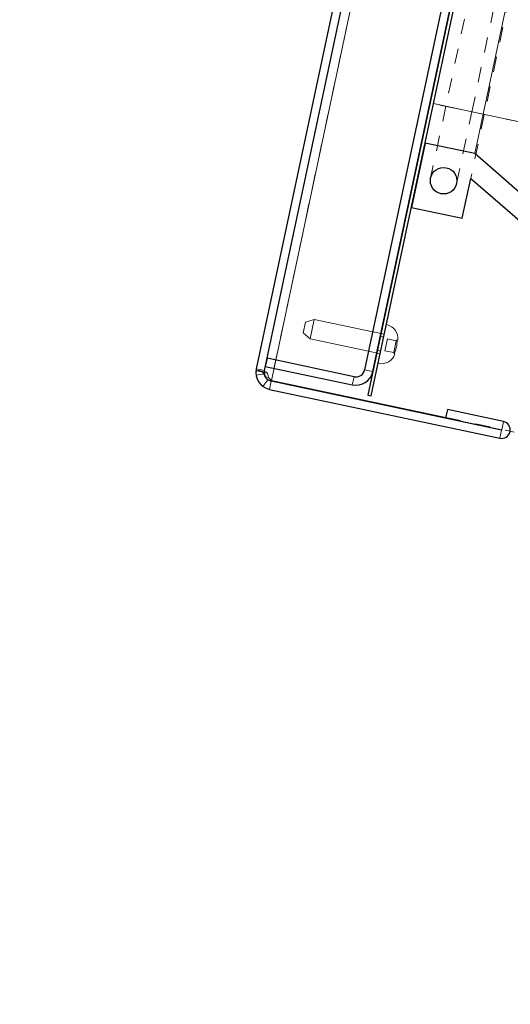
# Paper-space layout 'Sheet2' of a CAD drawing. Units: inches. Extents: x 0 to 182, y 0 to 141.
# Drawn here: x 47 to 50, y 22 to 29 of the extents above; entities that cross this region are included whole.
import ezdxf

# ---------------------------------------------------------------- set-up
doc = ezdxf.new("R2010")
doc.units = ezdxf.units.IN
doc.header["$MEASUREMENT"] = 0
doc.linetypes.add('HIDDEN', pattern=[0.075, 0.05, -0.025])
doc.layers.add('FORMAT', color=179, linetype='Continuous')
doc.layers.add('SLD-0', color=179, linetype='Continuous')
doc.styles.add('SLDTEXTSTYLE0', font='TXT', dxfattribs={"width": 0.75})
doc.styles.add('SLDTEXTSTYLE4', font='TXT', dxfattribs={"width": 0.96})
doc.styles.add('SLDTEXTSTYLE7', font='TXT', dxfattribs={"width": 0.908889})
doc.dimstyles.new('SLDDIMSTYLE0', dxfattribs={"dimtxt": 1.575, "dimasz": 0.13, "dimexe": 0, "dimexo": 0.0625, "dimgap": 0.39375, "dimtad": 1, "dimdec": 0, "dimrnd": 1e-09, "dimzin": 12, "dimdsep": 46, "dimtxsty": 'SLDTEXTSTYLE0', "dimblk1": 'NONE', "dimblk2": 'NONE', "dimsah": 1, "dimcen": 0.09, "dimadec": 0, "dimazin": 3, "dimtfac": 1, "dimtdec": 3, "dimtofl": 0, "dimtmove": 0, "dimatfit": 3, "dimldrblk": 'NONE', "dimfxl": 1, "dimfrac": 2, "dimtolj": 1, "dimtzin": 12, "dimarcsym": 0})
doc.dimstyles.new('SLDDIMSTYLE3', dxfattribs={"dimtxt": 1.575, "dimasz": 0.13, "dimexe": 0, "dimexo": 0.0625, "dimgap": 0.39375, "dimtad": 1, "dimdec": 0, "dimrnd": 1e-09, "dimzin": 12, "dimdsep": 46, "dimtxsty": 'SLDTEXTSTYLE0', "dimblk1": 'NONE', "dimblk2": 'NONE', "dimsah": 1, "dimcen": 0, "dimadec": 0, "dimazin": 3, "dimtfac": 1, "dimtdec": 3, "dimtmove": 0, "dimatfit": 3, "dimldrblk": 'NONE', "dimfxl": 1, "dimfrac": 2, "dimtolj": 1, "dimtzin": 12, "dimarcsym": 0})

# ---------------------------------------------------------------- blocks, each defined once
blk = doc.blocks.new('_D_16')
at = {"layer": 'FORMAT'}
for p, q in [((49.7505, 49.631), (35.0341, 49.631)), ((37.1341, 49.631), (37.1341, 35.8539)), ((37.1341, 19.5765), (37.1341, 33.3536)), ((47.0526, 19.5765), (35.0341, 19.5765))]:
    blk.add_line(p, q, dxfattribs=at)
for points in [[(37.1341, 49.631), (36.7981, 48.581), (37.4701, 48.581)], [(37.1341, 19.5765), (37.4701, 20.6265), (36.7981, 20.6265)]]:
    blk.add_solid(points, dxfattribs=at)
at = {"layer": 'FORMAT', "insert": (32.5677, 35.2658, 4.5817), "char_height": 1.575, "attachment_point": 1, "style": 'SLDTEXTSTYLE7'}
blk.add_mtext('42 15/16"', dxfattribs=at)
blk = doc.blocks.new('_NONE')
blk = doc.blocks.new('_D_19')
at = {"layer": 'FORMAT'}
for p, q in [((98.3723, 63.4976), (89.8816, 49.907)), ((89.8816, 49.907), (85.6816, 49.907))]:
    blk.add_line(p, q, dxfattribs=at)
blk.add_solid([(98.3723, 63.4976), (97.531, 62.7852), (98.1009, 62.4291)], dxfattribs=at)
at = {"layer": 'FORMAT', "char_height": 1.575, "attachment_point": 1, "style": 'SLDTEXTSTYLE4'}
for s, insert in [('5/8"', (81.7857, 50.4943, -64.2281)), ('%%c', (78.6229, 50.4702, -64.2281))]:
    blk.add_mtext(s, dxfattribs=dict(at, insert=insert))
blk = doc.blocks.new('_D_20')
at = {"layer": 'FORMAT'}
for p, q in [((93.3604, 63.89), (86.969, 54.3154)), ((86.969, 54.3154), (82.769, 54.3154))]:
    blk.add_line(p, q, dxfattribs=at)
blk.add_solid([(93.3604, 63.89), (92.498, 63.2033), (93.0569, 62.8302)], dxfattribs=at)
at = {"layer": 'FORMAT', "char_height": 1.575, "attachment_point": 1, "style": 'SLDTEXTSTYLE4'}
for s, insert in [('3/16"', (77.7093, 54.9027, -64.2281)), ('%%c', (74.5465, 54.8787, -64.2281))]:
    blk.add_mtext(s, dxfattribs=dict(at, insert=insert))

psp = doc.layouts.new('Sheet2')

# ---------------------------------------------------------------- hatches: boundary and pattern name
at = {"linetype": 'Continuous'}
h = psp.add_hatch(dxfattribs=at)
h.set_pattern_fill('ANSI32', color=179, scale=25, style=0)
edge = h.paths.add_edge_path(flags=0)
edge.add_arc((50.0116, 25.9736), 0.05635, 258, 438)
edge.add_line((50.02331, 26.02872), (49.65392, 26.10723))
edge.add_line((49.65392, 26.10723), (49.64249, 26.05349))
edge.add_line((49.64249, 26.05349), (50.01189, 25.97497))
edge.add_arc((50.0116, 25.9736), 0.0014, -102, 78, ccw=False)
edge.add_line((50.01131, 25.97223), (48.49332, 26.29489))
edge.add_arc((48.50554, 26.3524), 0.0588, 168, 258, ccw=False)
edge.add_line((48.44803, 26.36463), (53.37188, 49.52951))
edge.add_arc((53.42939, 49.51728), 0.0588, 78, 168, ccw=False)
edge.add_line((53.44162, 49.5748), (55.21295, 49.19829))
edge.add_arc((55.21265, 49.19692), 0.0014, -102, 78, ccw=False)
edge.add_line((55.21236, 49.19555), (54.84297, 49.27407))
edge.add_line((54.84297, 49.27407), (54.83154, 49.22032))
edge.add_line((54.83154, 49.22032), (55.20094, 49.1418))
edge.add_arc((55.21265, 49.19692), 0.05635, 258, 438)
edge.add_line((55.22437, 49.25204), (53.45304, 49.62855))
edge.add_arc((53.42939, 49.51728), 0.11375, 78, 168)
edge.add_line((53.31813, 49.54093), (48.39428, 26.37605))
edge.add_arc((48.50554, 26.3524), 0.11375, 168, 258)
edge.add_line((48.48189, 26.24114), (49.99988, 25.91848))
h = psp.add_hatch(dxfattribs=at)
h.set_pattern_fill('ANSI32', color=179, scale=25, angle=90, style=0)
h.paths.add_polyline_path([(54.06007, 49.4004), (49.12924, 26.20266), (49.15225, 26.19777), (54.08308, 49.39551)], flags=0)
h = psp.add_hatch(dxfattribs=at)
h.set_pattern_fill('ANSI32', color=179, scale=25, angle=90, style=0)
edge = h.paths.add_edge_path(flags=0)
edge.add_arc((49.58594, 28.89836), 0.11375, 348, 438)
edge.add_line((49.60959, 29.00962), (49.03615, 29.13151))
edge.add_line((49.03615, 29.13151), (49.02472, 29.07776))
edge.add_line((49.02472, 29.07776), (49.59816, 28.95588))
edge.add_arc((49.58594, 28.89836), 0.0588, -12, 78, ccw=False)
edge.add_line((49.64345, 28.88614), (49.1086, 26.36985))
edge.add_arc((49.05109, 26.38208), 0.0588, 258, 348, ccw=False)
edge.add_line((49.03886, 26.32456), (48.46542, 26.44645))
edge.add_line((48.46542, 26.44645), (48.454, 26.3927))
edge.add_line((48.454, 26.3927), (49.02744, 26.27081))
edge.add_arc((49.05109, 26.38208), 0.11375, 258, 348)
edge.add_line((49.16235, 26.35843), (49.6972, 28.87471))
h = psp.add_hatch(dxfattribs=at)
h.set_pattern_fill('ANSI32', color=179, scale=25, style=0)
h.paths.add_polyline_path([(50.19448, 27.29659), (50.28633, 27.40224), (49.83402, 27.79543), (49.50663, 27.86502), (49.4164, 27.4405), (49.7519, 27.36919), (49.8079, 27.63263)], flags=0)
edge = h.paths.add_edge_path(flags=0)
edge.add_arc((49.62927, 27.6171), 0.0875, 0, 360)
h = psp.add_hatch(dxfattribs=at)
h.set_pattern_fill('ANSI31', color=179, scale=25, style=0)
edge = h.paths.add_edge_path(flags=0)
edge.add_arc((50.58731, 25.75507), 0.0588, 180, 270, ccw=False)
edge.add_line((50.52851, 25.75507), (50.52851, 27.63632))
edge.add_line((50.52851, 27.63632), (50.47356, 27.63632))
edge.add_line((50.47356, 27.63632), (50.47356, 25.75507))
edge.add_arc((50.58731, 25.75507), 0.11375, 180, 270)
edge.add_line((50.58731, 25.64132), (51.24881, 25.64132))
edge.add_arc((51.24881, 25.58252), 0.0588, 0, 90, ccw=False)
edge.add_line((51.30761, 25.58252), (51.30761, 19.69027))
edge.add_arc((51.24881, 19.69027), 0.0588, 270, 360, ccw=False)
edge.add_line((51.24881, 19.63147), (48.94756, 19.63147))
edge.add_line((48.94756, 19.63147), (48.94756, 19.57652))
edge.add_line((48.94756, 19.57652), (51.24881, 19.57652))
edge.add_arc((51.24881, 19.69027), 0.11375, 270, 360)
edge.add_line((51.36256, 19.69027), (51.36256, 25.58252))
edge.add_arc((51.24881, 25.58252), 0.11375, 0, 90)
edge.add_line((51.24881, 25.69627), (50.58731, 25.69627))

# ---------------------------------------------------------------- linework, layer by layer
at = {"layer": 'SLD-0', "color": 179, "linetype": 'HIDDEN', "lineweight": 0}
for p, q in [((53.44059, 49.56996), (48.49435, 26.29973)), ((53.8829, 48.04973), (49.6441, 28.10774)), ((49.81528, 28.07136), (54.05408, 48.01334)), ((54.13624, 47.99588), (49.89744, 28.05389)), ((49.89744, 28.05389), (49.56194, 28.12521)), ((49.6441, 28.10774), (49.54368, 27.6353)), ((49.6441, 28.10774), (49.81398, 28.07163)), ((49.71485, 27.59891), (49.81528, 28.07136)), ((49.89744, 28.05389), (49.8079, 27.63263)), ((50.33565, 27.96075), (49.89744, 28.05389)), ((49.2387, 26.60448), (49.16194, 26.62079)), ((49.23484, 26.58633), (49.21183, 26.59123)), ((49.25854, 26.57328), (49.24216, 26.49618)), ((49.25854, 26.57328), (49.31683, 26.56089)), ((49.31683, 26.56089), (49.30045, 26.48379)), ((49.32327, 26.56767), (49.31683, 26.56089)), ((49.32327, 26.56767), (49.31683, 26.56089)), ((49.13458, 26.49207), (49.21133, 26.47576)), ((49.19219, 26.49879), (49.21519, 26.4939)), ((49.24216, 26.49618), (49.30045, 26.48379)), ((48.51151, 26.38047), (48.52294, 26.43422)), ((49.30045, 26.48379), (49.30357, 26.47498)), ((49.30045, 26.48379), (49.30357, 26.47498)), ((48.44803, 26.36463), (48.39428, 26.37605)), ((48.44918, 26.35168), (48.39893, 26.36236)), ((48.45824, 26.35498), (48.41529, 26.3641)), ((49.16235, 26.35843), (49.1086, 26.36985)), ((48.44743, 26.34344), (48.39312, 26.33506)), ((48.47098, 26.30484), (48.43867, 26.26039)), ((49.03886, 26.32456), (49.02744, 26.27081)), ((48.49332, 26.29489), (48.48189, 26.24114)), ((49.64294, 26.05559), (50.06734, 25.96538)), ((50.01189, 25.97497), (50.02331, 26.02872)), ((49.99988, 25.91848), (50.01131, 25.97223))]:
    psp.add_line(p, q, dxfattribs=at)
at = {"layer": 'SLD-0'}
for p, q in [((53.31813, 49.54093), (48.39428, 26.37605)), ((48.44803, 26.36463), (53.37188, 49.52951)), ((54.06007, 49.4004), (49.12924, 26.20266)), ((49.15225, 26.19777), (54.08308, 49.39551)), ((49.64345, 28.88614), (49.1086, 26.36985)), ((49.16235, 26.35843), (49.6972, 28.87471)), ((49.50663, 27.86502), (49.4164, 27.4405)), ((49.83402, 27.79543), (49.50663, 27.86502)), ((50.28633, 27.40224), (49.83402, 27.79543)), ((49.7519, 27.36919), (49.8079, 27.63263)), ((49.8079, 27.63263), (50.19448, 27.29659)), ((49.4164, 27.4405), (49.7519, 27.36919)), ((48.46542, 26.44645), (48.454, 26.3927)), ((49.03886, 26.32456), (48.46542, 26.44645)), ((48.454, 26.3927), (49.02744, 26.27081)), ((48.48189, 26.24114), (49.99988, 25.91848)), ((50.01131, 25.97223), (48.49332, 26.29489)), ((49.12924, 26.20266), (49.15225, 26.19777)), ((49.65392, 26.10723), (49.64249, 26.05349)), ((50.02331, 26.02872), (49.65392, 26.10723)), ((49.64249, 26.05349), (50.01189, 25.97497))]:
    psp.add_line(p, q, dxfattribs=at)
at = {"layer": 'SLD-0', "color": 179, "linetype": 'Continuous', "lineweight": 15}
for p, q in [((48.39428, 26.37605), (53.31813, 49.54093)), ((48.44803, 26.36463), (53.37188, 49.52951)), ((54.06007, 49.4004), (49.12924, 26.20266)), ((54.08308, 49.39551), (49.15225, 26.19777)), ((50.0778, 28.94231), (49.88932, 28.05562)), ((49.64345, 28.88614), (49.1086, 26.36985)), ((49.6972, 28.87471), (49.16235, 26.35843)), ((49.56194, 28.12521), (49.88932, 28.05562)), ((49.88932, 28.05562), (49.83402, 27.79543)), ((49.88932, 28.05562), (50.40204, 27.94664)), ((49.50663, 27.86502), (49.4164, 27.4405)), ((49.50663, 27.86502), (49.83402, 27.79543)), ((49.83402, 27.79543), (50.28633, 27.40224)), ((49.7519, 27.36919), (49.8079, 27.63263)), ((50.19448, 27.29659), (49.8079, 27.63263)), ((49.7519, 27.36919), (49.4164, 27.4405)), ((48.77652, 26.70272), (48.71887, 26.68398)), ((48.77652, 26.70272), (48.74916, 26.57399)), ((49.16194, 26.62079), (48.77652, 26.70272)), ((48.70411, 26.61456), (48.71887, 26.68398)), ((48.70411, 26.61456), (48.74916, 26.57399)), ((48.74916, 26.57399), (49.13458, 26.49207)), ((48.46542, 26.44645), (48.454, 26.3927)), ((49.03886, 26.32456), (48.46542, 26.44645)), ((49.30842, 26.47474), (49.30357, 26.47498)), ((49.02744, 26.27081), (48.454, 26.3927)), ((48.47393, 26.31875), (48.45207, 26.3234)), ((48.49435, 26.29973), (48.47393, 26.31875)), ((48.49435, 26.29973), (49.64294, 26.05559)), ((48.48189, 26.24114), (49.99988, 25.91848)), ((48.49332, 26.29489), (50.01131, 25.97223)), ((49.15225, 26.19777), (49.12924, 26.20266)), ((49.65392, 26.10723), (49.64249, 26.05349)), ((50.02331, 26.02872), (49.65392, 26.10723)), ((50.01189, 25.97497), (49.64249, 26.05349)), ((50.06734, 25.96538), (50.09484, 25.95953))]:
    psp.add_line(p, q, dxfattribs=at)
at = {"layer": 'SLD-0', "color": 8, "linetype": 'Continuous', "lineweight": 15}
for p, q in [((48.52294, 26.43422), (49.08224, 29.06554)), ((48.49435, 26.29973), (48.51151, 26.38047))]:
    psp.add_line(p, q, dxfattribs=at)
at = {"layer": 'SLD-0'}
psp.add_circle((49.62927, 27.6171), 0.0875, dxfattribs=at)
at = {"layer": 'SLD-0', "color": 179, "linetype": 'Continuous', "lineweight": 15}
psp.add_circle((49.62927, 27.6171), 0.0875, dxfattribs=at)
for centre, radius, start, end in [((49.23263, 26.57428), 0.09555, 354.954608, 78.209491), ((49.21808, 26.50581), 0.09555, 257.790509, 341.032502), ((48.50554, 26.3524), 0.11375, 168, 258), ((48.50554, 26.3524), 0.0588, 168, 258), ((49.05109, 26.38208), 0.0588, 258, 348), ((49.05109, 26.38208), 0.11375, 258, 348), ((50.0116, 25.9736), 0.05635, 258, 78), ((50.0116, 25.9736), 0.0014, 258, 78)]:
    psp.add_arc(centre, radius, start, end, dxfattribs=at)
at = {"layer": 'SLD-0'}
for centre, radius, start, end in [((48.50554, 26.3524), 0.11375, 168, 258), ((48.50554, 26.3524), 0.0588, 168, 258), ((49.05109, 26.38208), 0.0588, 258, 348), ((49.05109, 26.38208), 0.11375, 258, 348), ((50.0116, 25.9736), 0.05635, 258, 78), ((50.0116, 25.9736), 0.0014, 258, 78)]:
    psp.add_arc(centre, radius, start, end, dxfattribs=at)
at = {"layer": 'SLD-0', "color": 179, "linetype": 'Continuous', "lineweight": 15}
for points, knots in [([(49.30357, 26.47498), (49.3092, 26.48992), (49.32048, 26.51982), (49.32234, 26.55171), (49.32327, 26.56767)], [0, 0, 0, 0, 0.4996469, 1, 1, 1, 1]), ([(48.47393, 26.31875), (48.47332, 26.32545), (48.47246, 26.33481), (48.46862, 26.34531), (48.46528, 26.35074), (48.46132, 26.35418), (48.45707, 26.35545), (48.45278, 26.35467), (48.45044, 26.35272), (48.44918, 26.35168)], [0, 0, 0, 0, 0.3121071, 0.43573309, 0.54423662, 0.64569296, 0.74982905, 0.86569799, 1, 1, 1, 1])]:
    psp.add_open_spline(points, degree=3, knots=knots, dxfattribs=at)
at = {"layer": 'SLD-0', "color": 179, "linetype": 'HIDDEN', "lineweight": 0}
for points, knots in [([(48.39893, 26.36236), (48.39803, 26.36363), (48.39622, 26.36616), (48.39406, 26.37085), (48.39419, 26.37399), (48.39428, 26.37605)], [0, 0, 0, 0, 0.2539916, 0.5079833, 1, 1, 1, 1]), ([(48.45207, 26.3234), (48.44937, 26.33082), (48.44541, 26.34173), (48.43645, 26.35254), (48.42645, 26.36085), (48.41169, 26.36622), (48.40343, 26.36372), (48.39893, 26.36236)], [0, 0, 0, 0, 0.23640276, 0.34807317, 0.46094147, 0.70596425, 1, 1, 1, 1])]:
    psp.add_open_spline(points, degree=3, knots=knots, dxfattribs=at)

# ---------------------------------------------------------------- dimensions: what is measured, and where the dimension line sits
at = {"layer": 'FORMAT'}
for p1, text, picture, middle in [((0.32567, 0.22318), '%%c3/16"', '_D_20', (79.05147, 54.31543)), ((1.10104, 0.7144), '%%c5/8"', '_D_19', (82.54599, 49.90698))]:
    dim = psp.add_diameter_dim_2p(p1=p1, p2=(0, 0), text=text, dimstyle='SLDDIMSTYLE3', dxfattribs=at)
    dim.commit()
    dim.dimension.update_dxf_attribs({"geometry": picture, "text_midpoint": middle, "dimtype": 163})
dim = psp.add_linear_dim(base=(37.13414, 49.63103), p1=(51.36256, 19.57652), p2=(53.42939, 49.63103), angle=90, text='42 15/16"', dimstyle='SLDDIMSTYLE0', dxfattribs=at)
dim.commit()
dim.dimension.update_dxf_attribs({"geometry": '_D_16', "text_midpoint": (37.13414, 34.60378), "dimtype": 160})

doc.saveas('drawing.dxf')
